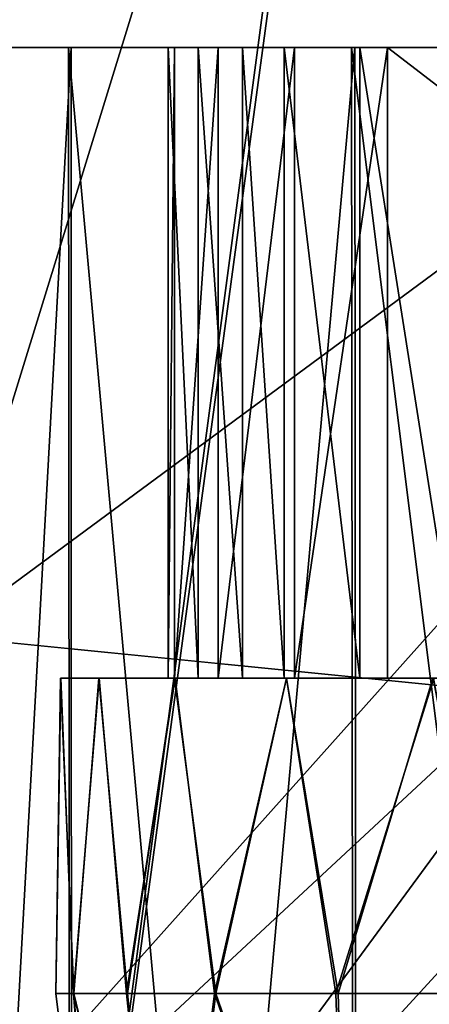
# Model space of a CAD drawing. Units: feet. Extents: x -2.5 to 12.9, y -5.3 to 2.4.
# Drawn here: x 6.1 to 6.2, y -1.9 to -1.8 of the extents above; entities that cross this region are included whole.
import ezdxf

# ---------------------------------------------------------------- set-up
doc = ezdxf.new("R2010")
doc.units = ezdxf.units.FT
doc.header["$MEASUREMENT"] = 0
doc.layers.add('AFUWA-3-ARPM', color=4, linetype='Continuous')
doc.layers.add('AFUWA-3-HWSS', color=4, linetype='Continuous')

msp = doc.modelspace()

# ---------------------------------------------------------------- linework, layer by layer
at = {"layer": 'AFUWA-3-ARPM'}
for points in [[(3.767378, -2.020622, 22.69891), (7.724071, -1.625547, 22.692013), (3.767378, -1.625547, 22.692013)], [(7.724071, -1.625547, 22.692013), (3.767378, -2.020622, 22.69891), (7.724071, -2.020622, 22.69891)], [(7.724071, -2.020622, 18.151665), (3.767378, -2.020622, 18.151665), (3.767378, -1.625547, 18.158562)], [(7.724071, -2.020622, 18.151665), (3.767378, -1.625547, 18.158562), (7.724071, -1.625547, 18.158562)], [(5.809615, -1.743657, 22.575947), (7.480661, -1.882142, 22.578365), (5.80478, -2.020622, 22.58078)], [(5.80478, -2.020622, 18.269794), (7.480661, -1.882142, 18.272211), (5.809615, -1.743657, 18.274628)], [(7.480661, -1.882142, 22.578365), (5.809615, -1.743657, 22.575947), (7.475722, -1.743657, 22.575947)], [(5.809615, -1.743657, 18.274628), (7.480661, -1.882142, 18.272211), (7.475722, -1.743657, 18.274628)], [(6.10289, -1.745032, 19.595501), (6.150683, -1.745032, 19.55838), (6.113967, -2.020622, 19.585405)], [(6.151189, -1.745032, 21.292458), (6.10347, -1.745032, 21.255951), (6.113826, -2.020622, 21.264999)], [(6.158279, -2.020622, 21.296883), (6.151189, -1.745032, 21.292458), (6.113826, -2.020622, 21.264999)], [(6.158711, -2.020622, 19.553497), (6.113967, -2.020622, 19.585405), (6.150683, -1.745032, 19.55838)], [(6.150683, -1.745032, 19.55838), (6.204623, -1.745032, 19.53063), (6.158711, -2.020622, 19.553497)], [(6.140626, -1.794771, 20.707264), (5.966228, -1.912437, 20.731213), (6.050156, -1.912437, 20.648027)], [(5.966228, -1.912437, 20.731213), (6.140626, -1.794771, 20.707264), (6.027702, -1.794771, 20.820189)], [(6.140626, -1.794771, 20.143311), (6.05165, -1.912437, 20.204784), (6.027702, -1.794771, 20.030386)], [(6.209548, -1.794771, 20.567858), (6.140626, -1.794771, 20.707264), (6.050156, -1.912437, 20.648027)], [(6.050156, -1.912437, 20.648027), (6.104352, -1.912437, 20.542574), (6.209548, -1.794771, 20.567858)], [(6.05165, -1.912437, 20.204784), (6.140626, -1.794771, 20.143311), (6.104352, -1.912437, 20.308001)], [(6.104352, -1.912437, 20.308001), (6.209548, -1.794771, 20.282719), (6.123087, -1.912437, 20.425287)], [(6.209548, -1.794771, 20.282719), (6.104352, -1.912437, 20.308001), (6.140626, -1.794771, 20.143311)], [(6.123087, -1.912437, 20.425287), (6.230965, -1.794771, 20.425287), (6.104352, -1.912437, 20.542574)], [(6.209548, -1.794771, 20.567858), (6.104352, -1.912437, 20.542574), (6.230965, -1.794771, 20.425287)], [(6.209548, -1.794771, 20.282719), (6.230965, -1.794771, 20.425287), (6.123087, -1.912437, 20.425287)], [(6.113805, -1.823772, 21.009903), (6.117639, -1.823772, 20.96965), (6.216167, -1.823772, 21.009903)], [(6.113805, -1.823772, 21.009903), (6.216167, -1.823772, 21.009903), (6.117639, -1.823772, 21.050158)], [(6.113805, -1.823772, 19.840672), (6.117639, -1.823772, 19.800417), (6.216167, -1.823772, 19.840672)], [(6.113805, -1.823772, 19.840672), (6.216167, -1.823772, 19.840672), (6.117639, -1.823772, 19.880926)], [(6.128384, -1.823772, 19.762554), (6.117639, -1.823772, 19.800417), (6.128557, -2.020622, 19.762192)], [(6.128557, -2.020622, 19.762192), (6.117639, -1.823772, 19.800417), (6.117639, -2.020622, 19.800417)], [(6.128384, -1.823772, 20.931786), (6.117639, -1.823772, 20.96965), (6.128557, -2.020622, 20.931423)], [(6.128557, -2.020622, 20.931423), (6.117639, -1.823772, 20.96965), (6.117639, -2.020622, 20.96965)], [(6.117688, -2.020622, 21.049723), (6.117639, -1.823772, 21.050158), (6.128557, -1.823772, 21.088383)], [(6.216167, -1.823772, 21.009903), (6.227461, -1.823772, 21.059414), (6.117639, -1.823772, 21.050158)], [(6.117639, -1.823772, 20.96965), (6.227461, -1.823772, 20.960392), (6.216167, -1.823772, 21.009903)], [(6.227461, -1.823772, 21.059414), (6.128557, -1.823772, 21.088383), (6.117639, -1.823772, 21.050158)], [(6.128384, -1.823772, 20.931786), (6.227461, -1.823772, 20.960392), (6.117639, -1.823772, 20.96965)], [(6.117688, -2.020622, 19.880491), (6.117639, -1.823772, 19.880926), (6.128557, -1.823772, 19.919151)], [(6.216167, -1.823772, 19.840672), (6.227461, -1.823772, 19.890182), (6.117639, -1.823772, 19.880926)], [(6.117639, -1.823772, 19.800417), (6.227461, -1.823772, 19.791161), (6.216167, -1.823772, 19.840672)], [(6.227461, -1.823772, 19.890182), (6.128557, -1.823772, 19.919151), (6.117639, -1.823772, 19.880926)], [(6.128384, -1.823772, 19.762554), (6.227461, -1.823772, 19.791161), (6.117639, -1.823772, 19.800417)], [(6.128557, -1.823772, 21.088383), (6.128589, -2.020622, 21.087662), (6.117688, -2.020622, 21.049723)], [(6.128557, -1.823772, 19.919151), (6.128589, -2.020622, 19.918428), (6.117688, -2.020622, 19.880491)], [(6.146255, -2.020622, 19.726631), (6.14604, -1.823772, 19.727081), (6.128384, -1.823772, 19.762554)], [(6.128557, -2.020622, 19.762192), (6.146255, -2.020622, 19.726631), (6.128384, -1.823772, 19.762554)], [(6.146255, -2.020622, 20.895863), (6.14604, -1.823772, 20.896313), (6.128384, -1.823772, 20.931786)], [(6.128557, -2.020622, 20.931423), (6.146255, -2.020622, 20.895863), (6.128384, -1.823772, 20.931786)], [(6.227461, -1.823772, 20.960392), (6.128384, -1.823772, 20.931786), (6.14604, -1.823772, 20.896313)], [(6.227461, -1.823772, 19.791161), (6.128384, -1.823772, 19.762554), (6.14604, -1.823772, 19.727081)], [(6.146255, -1.823772, 21.123943), (6.128589, -2.020622, 21.087662), (6.128557, -1.823772, 21.088383)], [(6.128557, -1.823772, 21.088383), (6.227461, -1.823772, 21.059414), (6.146255, -1.823772, 21.123943)], [(6.146255, -1.823772, 19.954712), (6.128589, -2.020622, 19.918428), (6.128557, -1.823772, 19.919151)], [(6.128557, -1.823772, 19.919151), (6.227461, -1.823772, 19.890182), (6.146255, -1.823772, 19.954712)], [(6.128589, -2.020622, 21.087662), (6.146255, -1.823772, 21.123943), (6.146416, -2.020622, 21.123482)], [(6.128589, -2.020622, 19.918428), (6.146255, -1.823772, 19.954712), (6.146416, -2.020622, 19.95425)], [(6.14604, -1.823772, 19.727081), (6.170688, -2.020622, 19.694544), (6.170039, -1.823772, 19.695192)], [(6.14604, -1.823772, 19.727081), (6.146255, -2.020622, 19.726631), (6.170688, -2.020622, 19.694544)], [(6.14604, -1.823772, 20.896313), (6.170688, -2.020622, 20.863777), (6.170039, -1.823772, 20.864426)], [(6.14604, -1.823772, 20.896313), (6.146255, -2.020622, 20.895863), (6.170688, -2.020622, 20.863777)], [(6.14604, -1.823772, 20.896313), (6.170039, -1.823772, 20.864426), (6.227461, -1.823772, 20.960392)], [(6.14604, -1.823772, 19.727081), (6.170039, -1.823772, 19.695192), (6.227461, -1.823772, 19.791161)], [(6.146255, -1.823772, 21.123943), (6.170688, -1.823772, 21.156031), (6.146416, -2.020622, 21.123482)], [(6.146255, -1.823772, 21.123943), (6.227461, -1.823772, 21.059414), (6.170688, -1.823772, 21.156031)], [(6.146255, -1.823772, 19.954712), (6.170688, -1.823772, 19.986799), (6.146416, -2.020622, 19.95425)], [(6.146255, -1.823772, 19.954712), (6.227461, -1.823772, 19.890182), (6.170688, -1.823772, 19.986799)], [(6.170388, -2.020622, 21.155216), (6.146416, -2.020622, 21.123482), (6.170688, -1.823772, 21.156031)], [(6.170388, -2.020622, 19.985983), (6.146416, -2.020622, 19.95425), (6.170688, -1.823772, 19.986799)], [(5.80478, -2.020622, 22.58078), (7.480661, -1.882142, 22.578365), (7.485707, -2.020622, 22.58078)], [(5.80478, -2.020622, 18.269794), (7.485707, -2.020622, 18.269794), (7.480661, -1.882142, 18.272211)]]:
    msp.add_3dface(points, dxfattribs=at)
at = {"layer": 'AFUWA-3-HWSS'}
for points in [[(6.136482, -1.823772, 21.044088), (6.148296, -1.823772, 21.009998), (6.134612, -1.823772, 21.03088)], [(6.135002, -1.823772, 21.024368), (6.134612, -1.823772, 21.03088), (6.148296, -1.823772, 21.009998)], [(6.134612, -1.863142, 21.03088), (6.135002, -1.823772, 21.024368), (6.135002, -1.863142, 21.024368)], [(6.134612, -1.823772, 21.03088), (6.135002, -1.823772, 21.024368), (6.134612, -1.863142, 21.03088)], [(6.134612, -1.823772, 21.03088), (6.136482, -1.863142, 21.044088), (6.136482, -1.823772, 21.044088)], [(6.136482, -1.863142, 21.044088), (6.134612, -1.823772, 21.03088), (6.134612, -1.863142, 21.03088)], [(6.136482, -1.823772, 19.874857), (6.148296, -1.823772, 19.840767), (6.134612, -1.823772, 19.861649)], [(6.135002, -1.823772, 19.855137), (6.134612, -1.823772, 19.861649), (6.148296, -1.823772, 19.840767)], [(6.134612, -1.863142, 19.861649), (6.135002, -1.823772, 19.855137), (6.135002, -1.863142, 19.855137)], [(6.134612, -1.823772, 19.861649), (6.135002, -1.823772, 19.855137), (6.134612, -1.863142, 19.861649)], [(6.134612, -1.823772, 19.861649), (6.136482, -1.863142, 19.874857), (6.136482, -1.823772, 19.874857)], [(6.136482, -1.863142, 19.874857), (6.134612, -1.823772, 19.861649), (6.134612, -1.863142, 19.861649)], [(6.148296, -1.823772, 21.009998), (6.137721, -1.823772, 21.017992), (6.135002, -1.823772, 21.024368)], [(6.137721, -1.823772, 21.017992), (6.137721, -1.863142, 21.017992), (6.135002, -1.863142, 21.024368)], [(6.137721, -1.823772, 21.017992), (6.135002, -1.863142, 21.024368), (6.135002, -1.823772, 21.024368)], [(6.148296, -1.823772, 19.840767), (6.137721, -1.823772, 19.848761), (6.135002, -1.823772, 19.855137)], [(6.137721, -1.823772, 19.848761), (6.137721, -1.863142, 19.848761), (6.135002, -1.863142, 19.855137)], [(6.137721, -1.823772, 19.848761), (6.135002, -1.863142, 19.855137), (6.135002, -1.823772, 19.855137)], [(6.159243, -1.823772, 21.072081), (6.136482, -1.823772, 21.044088), (6.139241, -1.823772, 21.05714)], [(6.148296, -1.823772, 21.009998), (6.136482, -1.823772, 21.044088), (6.159243, -1.823772, 21.072081)], [(6.139241, -1.863142, 21.05714), (6.136482, -1.823772, 21.044088), (6.136482, -1.863142, 21.044088)], [(6.139241, -1.823772, 21.05714), (6.136482, -1.823772, 21.044088), (6.139241, -1.863142, 21.05714)], [(6.159243, -1.823772, 19.902847), (6.136482, -1.823772, 19.874857), (6.139241, -1.823772, 19.887907)], [(6.148296, -1.823772, 19.840767), (6.136482, -1.823772, 19.874857), (6.159243, -1.823772, 19.902847)], [(6.139241, -1.863142, 19.887907), (6.136482, -1.823772, 19.874857), (6.136482, -1.863142, 19.874857)], [(6.139241, -1.823772, 19.887907), (6.136482, -1.823772, 19.874857), (6.139241, -1.863142, 19.887907)], [(6.137721, -1.823772, 21.017992), (6.148296, -1.823772, 21.009998), (6.142479, -1.823772, 21.012955)], [(6.142479, -1.823772, 21.012955), (6.137721, -1.863142, 21.017992), (6.137721, -1.823772, 21.017992)], [(6.142479, -1.823772, 21.012955), (6.142479, -1.863142, 21.012955), (6.137721, -1.863142, 21.017992)], [(6.137721, -1.823772, 19.848761), (6.148296, -1.823772, 19.840767), (6.142479, -1.823772, 19.843723)], [(6.142479, -1.823772, 19.843723), (6.137721, -1.863142, 19.848761), (6.137721, -1.823772, 19.848761)], [(6.142479, -1.823772, 19.843723), (6.142479, -1.863142, 19.843723), (6.137721, -1.863142, 19.848761)], [(6.139241, -1.823772, 21.05714), (6.141835, -1.823772, 21.063126), (6.159243, -1.823772, 21.072081)], [(6.141835, -1.863142, 21.063126), (6.141835, -1.823772, 21.063126), (6.139241, -1.823772, 21.05714)], [(6.141835, -1.863142, 21.063126), (6.139241, -1.823772, 21.05714), (6.139241, -1.863142, 21.05714)], [(6.139241, -1.823772, 19.887907), (6.141835, -1.823772, 19.893894), (6.159243, -1.823772, 19.902847)], [(6.141835, -1.863142, 19.893894), (6.141835, -1.823772, 19.893894), (6.139241, -1.823772, 19.887907)], [(6.141835, -1.863142, 19.893894), (6.139241, -1.823772, 19.887907), (6.139241, -1.863142, 19.887907)], [(6.146571, -1.823772, 21.068188), (6.159243, -1.823772, 21.072081), (6.141835, -1.823772, 21.063126)], [(6.141835, -1.823772, 21.063126), (6.146571, -1.863142, 21.068188), (6.146571, -1.823772, 21.068188)], [(6.141835, -1.823772, 21.063126), (6.141835, -1.863142, 21.063126), (6.146571, -1.863142, 21.068188)], [(6.146571, -1.823772, 19.898954), (6.159243, -1.823772, 19.902847), (6.141835, -1.823772, 19.893894)], [(6.141835, -1.823772, 19.893894), (6.146571, -1.863142, 19.898954), (6.146571, -1.823772, 19.898954)], [(6.141835, -1.823772, 19.893894), (6.141835, -1.863142, 19.893894), (6.146571, -1.863142, 19.898954)], [(6.142479, -1.863142, 21.012955), (6.142479, -1.823772, 21.012955), (6.148296, -1.823772, 21.009998)], [(6.142479, -1.863142, 21.012955), (6.148296, -1.823772, 21.009998), (6.148296, -1.863142, 21.009998)], [(6.142479, -1.863142, 19.843723), (6.142479, -1.823772, 19.843723), (6.148296, -1.823772, 19.840767)], [(6.142479, -1.863142, 19.843723), (6.148296, -1.823772, 19.840767), (6.148296, -1.863142, 19.840767)], [(6.146571, -1.823772, 21.068188), (6.152766, -1.823772, 21.071291), (6.159243, -1.823772, 21.072081)], [(6.146571, -1.823772, 21.068188), (6.146571, -1.863142, 21.068188), (6.152766, -1.863142, 21.071291)], [(6.146571, -1.823772, 21.068188), (6.152766, -1.863142, 21.071291), (6.152766, -1.823772, 21.071291)], [(6.146571, -1.823772, 19.898954), (6.152766, -1.823772, 19.90206), (6.159243, -1.823772, 19.902847)], [(6.146571, -1.823772, 19.898954), (6.146571, -1.863142, 19.898954), (6.152766, -1.863142, 19.90206)], [(6.146571, -1.823772, 19.898954), (6.152766, -1.863142, 19.90206), (6.152766, -1.823772, 19.90206)], [(6.159243, -1.823772, 21.072081), (6.212883, -1.823772, 21.069649), (6.148296, -1.823772, 21.009998)], [(6.148296, -1.823772, 21.009998), (6.212883, -1.823772, 21.069649), (6.199533, -1.823772, 20.993938)], [(6.199533, -1.863142, 20.993938), (6.148296, -1.823772, 21.009998), (6.199533, -1.823772, 20.993938)], [(6.199533, -1.863142, 20.993938), (6.148296, -1.863142, 21.009998), (6.148296, -1.823772, 21.009998)], [(6.159243, -1.823772, 19.902847), (6.212883, -1.823772, 19.900417), (6.148296, -1.823772, 19.840767)], [(6.148296, -1.823772, 19.840767), (6.212883, -1.823772, 19.900417), (6.199533, -1.823772, 19.824707)], [(6.199533, -1.863142, 19.824707), (6.148296, -1.823772, 19.840767), (6.199533, -1.823772, 19.824707)], [(6.199533, -1.863142, 19.824707), (6.148296, -1.863142, 19.840767), (6.148296, -1.823772, 19.840767)], [(6.127914, -1.863142, 21.021057), (6.127884, -1.863142, 20.998943), (6.127585, -1.882827, 21.009905)], [(6.127914, -1.863142, 21.021057), (6.127585, -1.882827, 21.009905), (6.128697, -1.882827, 21.031052)], [(6.127884, -1.863142, 20.998943), (6.128714, -1.882827, 20.988653), (6.127585, -1.882827, 21.009905)], [(6.127914, -1.863142, 19.851826), (6.127884, -1.863142, 19.829712), (6.127585, -1.882827, 19.840673)], [(6.127914, -1.863142, 19.851826), (6.127585, -1.882827, 19.840673), (6.128697, -1.882827, 19.86182)], [(6.127884, -1.863142, 19.829712), (6.128714, -1.882827, 19.819422), (6.127585, -1.882827, 19.840673)], [(6.130279, -1.863142, 20.977016), (6.128714, -1.882827, 20.988653), (6.127884, -1.863142, 20.998943)], [(6.127914, -1.863142, 21.021057), (6.231947, -1.863142, 21.009727), (6.127884, -1.863142, 20.998943)], [(6.233152, -1.863142, 20.994392), (6.130279, -1.863142, 20.977016), (6.127884, -1.863142, 20.998943)], [(6.127884, -1.863142, 20.998943), (6.231947, -1.863142, 21.009727), (6.233152, -1.863142, 20.994392)], [(6.130279, -1.863142, 19.807785), (6.128714, -1.882827, 19.819422), (6.127884, -1.863142, 19.829712)], [(6.127914, -1.863142, 19.851826), (6.231947, -1.863142, 19.840494), (6.127884, -1.863142, 19.829712)], [(6.233152, -1.863142, 19.825161), (6.130279, -1.863142, 19.807785), (6.127884, -1.863142, 19.829712)], [(6.127884, -1.863142, 19.829712), (6.231947, -1.863142, 19.840494), (6.233152, -1.863142, 19.825161)], [(6.128697, -1.882827, 21.031052), (6.1303, -1.863142, 21.042927), (6.127914, -1.863142, 21.021057)], [(6.233137, -1.863142, 21.025375), (6.231947, -1.863142, 21.009727), (6.127914, -1.863142, 21.021057)], [(6.127914, -1.863142, 21.021057), (6.1303, -1.863142, 21.042927), (6.233137, -1.863142, 21.025375)], [(6.128697, -1.882827, 19.86182), (6.1303, -1.863142, 19.873697), (6.127914, -1.863142, 19.851826)], [(6.233137, -1.863142, 19.856144), (6.231947, -1.863142, 19.840494), (6.127914, -1.863142, 19.851826)], [(6.127914, -1.863142, 19.851826), (6.1303, -1.863142, 19.873697), (6.233137, -1.863142, 19.856144)], [(6.132013, -1.882827, 21.052021), (6.1303, -1.863142, 21.042927), (6.128697, -1.882827, 21.031052)], [(6.132013, -1.882827, 19.88279), (6.1303, -1.863142, 19.873697), (6.128697, -1.882827, 19.86182)], [(6.128714, -1.882827, 20.988653), (6.130279, -1.863142, 20.977016), (6.132069, -1.882827, 20.967674)], [(6.128714, -1.882827, 19.819422), (6.130279, -1.863142, 19.807785), (6.132069, -1.882827, 19.798441)], [(6.130279, -1.863142, 20.977016), (6.134989, -1.863142, 20.955585), (6.132069, -1.882827, 20.967674)], [(6.134989, -1.863142, 20.955585), (6.130279, -1.863142, 20.977016), (6.233152, -1.863142, 20.994392)], [(6.130279, -1.863142, 19.807785), (6.134989, -1.863142, 19.786354), (6.132069, -1.882827, 19.798441)], [(6.134989, -1.863142, 19.786354), (6.130279, -1.863142, 19.807785), (6.233152, -1.863142, 19.825161)], [(6.1303, -1.863142, 21.042927), (6.132013, -1.882827, 21.052021), (6.135041, -1.863142, 21.06435)], [(6.233137, -1.863142, 21.025375), (6.1303, -1.863142, 21.042927), (6.135041, -1.863142, 21.06435)], [(6.1303, -1.863142, 19.873697), (6.132013, -1.882827, 19.88279), (6.135041, -1.863142, 19.895119)], [(6.233137, -1.863142, 19.856144), (6.1303, -1.863142, 19.873697), (6.135041, -1.863142, 19.895119)], [(6.132013, -1.882827, 21.052021), (6.13749, -1.882827, 21.072571), (6.135041, -1.863142, 21.06435)], [(6.132013, -1.882827, 19.88279), (6.13749, -1.882827, 19.903339), (6.135041, -1.863142, 19.895119)], [(6.137576, -1.882827, 20.947218), (6.132069, -1.882827, 20.967674), (6.134989, -1.863142, 20.955585)], [(6.137576, -1.882827, 19.777987), (6.132069, -1.882827, 19.798441), (6.134989, -1.863142, 19.786354)], [(6.136482, -1.863142, 21.044088), (6.134612, -1.863142, 21.03088), (6.148296, -1.863142, 21.009998)], [(6.135002, -1.863142, 21.024368), (6.148296, -1.863142, 21.009998), (6.134612, -1.863142, 21.03088)], [(6.136482, -1.863142, 19.874857), (6.134612, -1.863142, 19.861649), (6.148296, -1.863142, 19.840767)], [(6.135002, -1.863142, 19.855137), (6.148296, -1.863142, 19.840767), (6.134612, -1.863142, 19.861649)], [(6.137576, -1.882827, 20.947218), (6.134989, -1.863142, 20.955585), (6.141983, -1.863142, 20.934864)], [(6.134989, -1.863142, 20.955585), (6.236785, -1.863142, 20.979359), (6.141983, -1.863142, 20.934864)], [(6.134989, -1.863142, 20.955585), (6.233152, -1.863142, 20.994392), (6.236785, -1.863142, 20.979359)], [(6.137576, -1.882827, 19.777987), (6.134989, -1.863142, 19.786354), (6.141983, -1.863142, 19.765633)], [(6.134989, -1.863142, 19.786354), (6.236785, -1.863142, 19.810125), (6.141983, -1.863142, 19.765633)], [(6.134989, -1.863142, 19.786354), (6.233152, -1.863142, 19.825161), (6.236785, -1.863142, 19.810125)], [(6.148296, -1.863142, 21.009998), (6.135002, -1.863142, 21.024368), (6.137721, -1.863142, 21.017992)], [(6.148296, -1.863142, 19.840767), (6.135002, -1.863142, 19.855137), (6.137721, -1.863142, 19.848761)], [(6.141998, -1.863142, 21.08498), (6.135041, -1.863142, 21.06435), (6.13749, -1.882827, 21.072571)], [(6.135041, -1.863142, 21.06435), (6.141998, -1.863142, 21.08498), (6.236709, -1.863142, 21.040237)], [(6.135041, -1.863142, 21.06435), (6.236709, -1.863142, 21.040237), (6.233137, -1.863142, 21.025375)], [(6.141998, -1.863142, 19.915749), (6.135041, -1.863142, 19.895119), (6.13749, -1.882827, 19.903339)], [(6.135041, -1.863142, 19.895119), (6.141998, -1.863142, 19.915749), (6.236709, -1.863142, 19.871006)], [(6.135041, -1.863142, 19.895119), (6.236709, -1.863142, 19.871006), (6.233137, -1.863142, 19.856144)], [(6.159243, -1.863142, 21.072081), (6.139241, -1.863142, 21.05714), (6.136482, -1.863142, 21.044088)], [(6.148296, -1.863142, 21.009998), (6.159243, -1.863142, 21.072081), (6.136482, -1.863142, 21.044088)], [(6.159243, -1.863142, 19.902847), (6.139241, -1.863142, 19.887907), (6.136482, -1.863142, 19.874857)], [(6.148296, -1.863142, 19.840767), (6.159243, -1.863142, 19.902847), (6.136482, -1.863142, 19.874857)], [(6.141998, -1.863142, 21.08498), (6.13749, -1.882827, 21.072571), (6.145071, -1.882827, 21.092358)], [(6.141998, -1.863142, 19.915749), (6.13749, -1.882827, 19.903339), (6.145071, -1.882827, 19.923126)], [(6.141983, -1.863142, 20.934864), (6.145222, -1.882827, 20.927382), (6.137576, -1.882827, 20.947218)], [(6.141983, -1.863142, 19.765633), (6.145222, -1.882827, 19.75815), (6.137576, -1.882827, 19.777987)], [(6.148296, -1.863142, 21.009998), (6.137721, -1.863142, 21.017992), (6.142479, -1.863142, 21.012955)], [(6.148296, -1.863142, 19.840767), (6.137721, -1.863142, 19.848761), (6.142479, -1.863142, 19.843723)], [(6.139241, -1.863142, 21.05714), (6.159243, -1.863142, 21.072081), (6.141835, -1.863142, 21.063126)], [(6.139241, -1.863142, 19.887907), (6.159243, -1.863142, 19.902847), (6.141835, -1.863142, 19.893894)], [(6.146571, -1.863142, 21.068188), (6.141835, -1.863142, 21.063126), (6.159243, -1.863142, 21.072081)], [(6.146571, -1.863142, 19.898954), (6.141835, -1.863142, 19.893894), (6.159243, -1.863142, 19.902847)], [(6.151124, -1.863142, 20.915096), (6.145222, -1.882827, 20.927382), (6.141983, -1.863142, 20.934864)], [(6.151124, -1.863142, 20.915096), (6.141983, -1.863142, 20.934864), (6.242674, -1.863142, 20.965183)], [(6.141983, -1.863142, 20.934864), (6.236785, -1.863142, 20.979359), (6.242674, -1.863142, 20.965183)], [(6.151124, -1.863142, 19.745867), (6.145222, -1.882827, 19.75815), (6.141983, -1.863142, 19.765633)], [(6.151124, -1.863142, 19.745867), (6.141983, -1.863142, 19.765633), (6.242674, -1.863142, 19.795952)], [(6.141983, -1.863142, 19.765633), (6.236785, -1.863142, 19.810125), (6.242674, -1.863142, 19.795952)], [(6.145071, -1.882827, 21.092358), (6.151179, -1.863142, 21.104847), (6.141998, -1.863142, 21.08498)], [(6.242607, -1.863142, 21.054508), (6.236709, -1.863142, 21.040237), (6.141998, -1.863142, 21.08498)], [(6.141998, -1.863142, 21.08498), (6.151179, -1.863142, 21.104847), (6.242607, -1.863142, 21.054508)], [(6.145071, -1.882827, 19.923126), (6.151179, -1.863142, 19.935616), (6.141998, -1.863142, 19.915749)], [(6.242607, -1.863142, 19.885279), (6.236709, -1.863142, 19.871006), (6.141998, -1.863142, 19.915749)], [(6.141998, -1.863142, 19.915749), (6.151179, -1.863142, 19.935616), (6.242607, -1.863142, 19.885279)], [(6.154706, -1.882827, 21.111294), (6.151179, -1.863142, 21.104847), (6.145071, -1.882827, 21.092358)], [(6.154706, -1.882827, 19.942062), (6.151179, -1.863142, 19.935616), (6.145071, -1.882827, 19.923126)], [(6.145222, -1.882827, 20.927382), (6.151124, -1.863142, 20.915096), (6.154874, -1.882827, 20.908478)], [(6.145222, -1.882827, 19.75815), (6.151124, -1.863142, 19.745867), (6.154874, -1.882827, 19.739246)], [(6.146571, -1.863142, 21.068188), (6.159243, -1.863142, 21.072081), (6.152766, -1.863142, 21.071291)], [(6.146571, -1.863142, 19.898954), (6.159243, -1.863142, 19.902847), (6.152766, -1.863142, 19.90206)], [(6.159243, -1.863142, 21.072081), (6.148296, -1.863142, 21.009998), (6.212883, -1.863142, 21.069649)], [(6.148296, -1.863142, 21.009998), (6.199533, -1.863142, 20.993938), (6.212883, -1.863142, 21.069649)], [(6.159243, -1.863142, 19.902847), (6.148296, -1.863142, 19.840767), (6.212883, -1.863142, 19.900417)], [(6.148296, -1.863142, 19.840767), (6.199533, -1.863142, 19.824707), (6.212883, -1.863142, 19.900417)], [(6.128697, -1.882827, 21.031052), (6.127585, -1.882827, 21.009905), (6.130561, -1.906848, 21.009905)], [(6.127585, -1.882827, 21.009905), (6.128714, -1.882827, 20.988653), (6.130561, -1.906848, 21.009905)], [(6.128697, -1.882827, 19.86182), (6.127585, -1.882827, 19.840673), (6.130561, -1.906848, 19.840673)], [(6.127585, -1.882827, 19.840673), (6.128714, -1.882827, 19.819422), (6.130561, -1.906848, 19.840673)], [(6.132013, -1.882827, 21.052021), (6.128697, -1.882827, 21.031052), (6.134517, -1.906848, 21.049465)], [(6.128697, -1.882827, 21.031052), (6.130561, -1.906848, 21.009905), (6.134517, -1.906848, 21.049465)], [(6.132013, -1.882827, 19.88279), (6.128697, -1.882827, 19.86182), (6.134517, -1.906848, 19.880234)], [(6.128697, -1.882827, 19.86182), (6.130561, -1.906848, 19.840673), (6.134517, -1.906848, 19.880234)], [(6.132069, -1.882827, 20.967674), (6.134517, -1.906848, 20.970345), (6.128714, -1.882827, 20.988653)], [(6.128714, -1.882827, 20.988653), (6.134517, -1.906848, 20.970345), (6.130561, -1.906848, 21.009905)], [(6.132069, -1.882827, 19.798441), (6.134517, -1.906848, 19.801113), (6.128714, -1.882827, 19.819422)], [(6.128714, -1.882827, 19.819422), (6.134517, -1.906848, 19.801113), (6.130561, -1.906848, 19.840673)], [(6.13749, -1.882827, 21.072571), (6.132013, -1.882827, 21.052021), (6.134517, -1.906848, 21.049465)], [(6.13749, -1.882827, 19.903339), (6.132013, -1.882827, 19.88279), (6.134517, -1.906848, 19.880234)], [(6.137576, -1.882827, 20.947218), (6.134517, -1.906848, 20.970345), (6.132069, -1.882827, 20.967674)], [(6.137576, -1.882827, 19.777987), (6.134517, -1.906848, 19.801113), (6.132069, -1.882827, 19.798441)], [(6.134517, -1.906848, 21.049465), (6.145929, -1.906848, 21.086742), (6.13749, -1.882827, 21.072571)], [(6.137576, -1.882827, 20.947218), (6.145929, -1.906848, 20.933067), (6.134517, -1.906848, 20.970345)], [(6.134517, -1.906848, 19.880234), (6.145929, -1.906848, 19.917511), (6.13749, -1.882827, 19.903339)], [(6.137576, -1.882827, 19.777987), (6.145929, -1.906848, 19.763836), (6.134517, -1.906848, 19.801113)], [(6.145071, -1.882827, 21.092358), (6.13749, -1.882827, 21.072571), (6.145929, -1.906848, 21.086742)], [(6.145071, -1.882827, 19.923126), (6.13749, -1.882827, 19.903339), (6.145929, -1.906848, 19.917511)], [(6.145929, -1.906848, 20.933067), (6.137576, -1.882827, 20.947218), (6.145222, -1.882827, 20.927382)], [(6.145929, -1.906848, 19.763836), (6.137576, -1.882827, 19.777987), (6.145222, -1.882827, 19.75815)], [(6.145929, -1.906848, 21.086742), (6.154706, -1.882827, 21.111294), (6.145071, -1.882827, 21.092358)], [(6.145929, -1.906848, 19.917511), (6.154706, -1.882827, 19.942062), (6.145071, -1.882827, 19.923126)], [(6.154874, -1.882827, 20.908478), (6.145929, -1.906848, 20.933067), (6.145222, -1.882827, 20.927382)], [(6.154874, -1.882827, 19.739246), (6.145929, -1.906848, 19.763836), (6.145222, -1.882827, 19.75815)], [(6.145929, -1.906848, 21.086742), (6.163553, -1.906848, 21.119875), (6.154706, -1.882827, 21.111294)], [(6.154874, -1.882827, 20.908478), (6.163553, -1.906848, 20.899935), (6.145929, -1.906848, 20.933067)], [(6.145929, -1.906848, 19.917511), (6.163553, -1.906848, 19.950644), (6.154706, -1.882827, 19.942062)], [(6.154874, -1.882827, 19.739246), (6.163553, -1.906848, 19.730703), (6.145929, -1.906848, 19.763836)]]:
    msp.add_3dface(points, dxfattribs=at)

doc.saveas('drawing.dxf')
